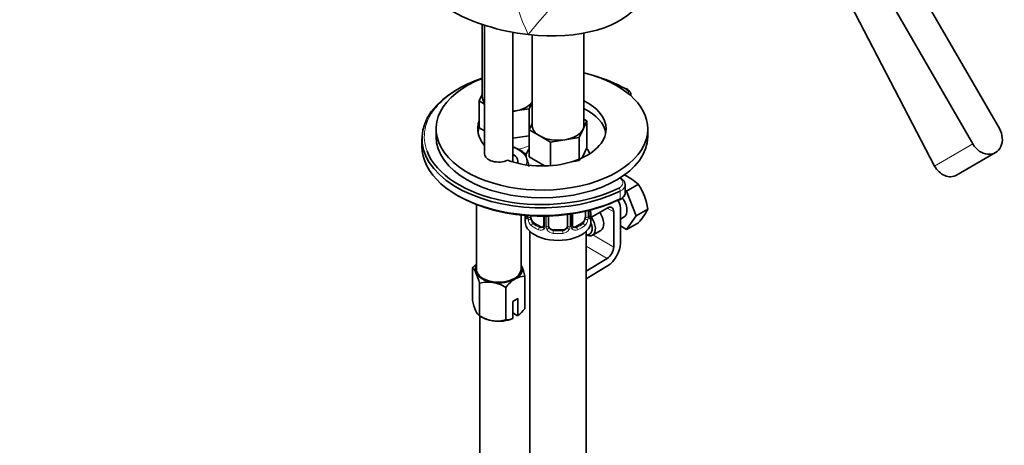
# Model space of a CAD drawing. Units: millimetres. Extents: x 0 to 1336, y 0 to 1818.
# Drawn here: x 271 to 480, y 401 to 491 of the extents above; entities that cross this region are included whole.
import ezdxf
from ezdxf import colors
from ezdxf.entities.mleader import LeaderData, LeaderLine
from ezdxf.math import Vec2, Vec3

# ---------------------------------------------------------------- set-up
doc = ezdxf.new("R2010")
doc.units = ezdxf.units.MM
doc.layers.add('DV7_Défaut', color=7, linetype='Continuous')
doc.layers.add('Défaut', color=7, linetype='Continuous')

# ---------------------------------------------------------------- blocks, each defined once
blk = doc.blocks.new('_DOT')
at = {"color": 0}
blk.add_line((0, 0), (-1, 0), dxfattribs=at)
at = {"color": 0, "const_width": 0.333}
blk.add_lwpolyline([(-0.1665, 0, 1), (0.1665, 0, 1)], format="xyb", close=True, dxfattribs=at)
blk = doc.blocks.new('SE6')
at = {"layer": 'DV7_Défaut', "color": 7, "linetype": 'Continuous', "lineweight": 35}
for p, q in [((479.14, 467.91), (444.45, 528)), ((438.79, 524.73), (473.48, 464.65)), ((434.3, 519.54), (465.38, 459.97)), ((369.21, 490.04), (369.21, 474.72)), ((369.7, 489.88), (369.7, 462.54)), ((375.7, 460.82), (375.7, 488.37)), ((379.82, 487.79), (379.82, 468.6)), ((390.82, 468.6), (390.82, 488.2)), ((368.58, 473.78), (369.21, 475.14)), ((369.7, 473.13), (368.58, 473.78)), ((368.58, 473.78), (368.58, 468.06)), ((379.82, 473.46), (379.21, 472.13)), ((400.8, 474.88), (400.8, 474.99)), ((376.14, 471.66), (375.7, 471.59)), ((379.21, 472.13), (376.14, 471.66)), ((379.21, 472.13), (379.21, 467.69)), ((379.19, 467.65), (379.82, 469.02)), ((391.46, 469.55), (390.63, 467.78)), ((390.82, 469.92), (391.46, 469.55)), ((391.46, 469.55), (391.46, 463.83)), ((359.39, 467.85), (359.39, 466.21)), ((369.7, 467.41), (368.58, 468.06)), ((381.43, 466.36), (379.19, 467.65)), ((379.19, 467.65), (379.19, 461.94)), ((390.63, 467.78), (389.81, 466.01)), ((404.39, 466.21), (404.39, 467.85)), ((356.39, 465.8), (356.39, 464.17)), ((379.19, 466.41), (375.7, 465.87)), ((383.68, 465.06), (381.43, 466.36)), ((386.74, 465.53), (383.68, 465.06)), ((383.68, 465.06), (383.68, 460.03)), ((389.81, 466.01), (386.74, 465.53)), ((389.81, 466.01), (389.81, 461.11)), ((391.46, 463.83), (390.47, 461.72)), ((470.06, 458.05), (478.31, 462.82)), ((382.58, 459.97), (379.19, 461.94)), ((389.81, 461.11), (388.22, 460.86)), ((389.99, 461.5), (389.81, 461.11)), ((399.59, 454.34), (399.59, 455.97)), ((399.9, 454.65), (399.59, 454.83)), ((399.9, 454.65), (402.39, 456.09)), ((401.94, 449.39), (399.9, 454.65)), ((367.95, 451.78), (367.95, 438.04)), ((391.12, 450.35), (391.12, 449.09)), ((391.87, 449.42), (391.87, 450.53)), ((392.32, 449.06), (395.74, 451.03)), ((397.15, 450.22), (397.15, 442.76)), ((398.57, 443.58), (398.57, 451.03)), ((401.94, 449.39), (404.43, 450.83)), ((377.45, 438.04), (377.45, 449.56)), ((378.32, 449.48), (378.32, 448.19)), ((379.52, 449.09), (379.52, 449.39)), ((382.27, 449.33), (382.27, 447.31)), ((383.32, 447.22), (383.32, 449.35)), ((387.32, 449.67), (387.32, 447.22)), ((388.37, 447.31), (388.37, 449.82)), ((392.32, 448.19), (392.32, 449.66)), ((398.57, 448.69), (399.36, 449.15)), ((399.9, 446.49), (401.94, 449.39)), ((379.32, 446.11), (379.32, 199.97)), ((381.64, 447.05), (380.23, 447.86)), ((386.32, 446.41), (384.32, 446.41)), ((390.41, 447.86), (389, 447.05)), ((391.32, 331.23), (391.32, 446.11)), ((392.64, 445.27), (394.41, 446.29)), ((398.57, 447.26), (399.9, 446.49)), ((399.9, 446.49), (402.39, 447.92)), ((395.78, 440.34), (391.32, 437.6)), ((367.12, 431.37), (367.12, 438.27)), ((391.32, 435.97), (395.83, 438.74)), ((378.28, 429.65), (378.28, 436.55)), ((368.62, 428.15), (368.62, 435.05)), ((374.19, 427.29), (374.19, 434.19)), ((375.7, 431.2), (376.76, 431.82)), ((375.7, 427.58), (375.7, 431.2)), ((376.76, 431.82), (376.76, 428.19)), ((368.62, 428.15), (369.16, 427.84)), ((368.71, 428.1), (368.71, 325.35)), ((375.66, 427.55), (375.7, 427.58)), ((376.72, 428.17), (375.7, 428.76)), ((376.76, 428.19), (376.72, 428.17))]:
    blk.add_line(p, q, dxfattribs=at)
at = {"layer": 'DV7_Défaut', "color": 7, "linetype": 'Continuous', "lineweight": 18}
for p, q in [((465.38, 459.97), (473.48, 464.65)), ((398.55, 454.66), (398.55, 453.03)), ((391.73, 450.49), (391.73, 449.18)), ((391.84, 449.33), (391.84, 450.52)), ((395.74, 451.03), (397.15, 450.22)), ((378.91, 449.18), (378.91, 449.43)), ((382.51, 449.33), (382.51, 447.1)), ((382.78, 447.04), (382.78, 449.34)), ((387.86, 449.75), (387.86, 447.04)), ((388.14, 447.1), (388.14, 449.79)), ((380.23, 447.86), (380, 447.73)), ((381.64, 447.05), (381.41, 446.91)), ((384.32, 446.41), (384.32, 446.22)), ((386.32, 446.41), (386.32, 446.22)), ((389, 447.05), (389.23, 446.91)), ((390.41, 447.86), (390.64, 447.73)), ((392.73, 445.32), (397.15, 442.76)), ((391.32, 442.92), (395.78, 440.34))]:
    blk.add_line(p, q, dxfattribs=at)
for centre, radius, start, end in [((427.79, 511.06), 54.02, 180.156, 205.405), ((456.67, 426.23), 99.18, 134.3371, 141.5648), ((379.83, 460.58), 2.5, 113.0004, 129.0343), ((377.51, 449.29), 1.29, 343.3385, 1.8084), ((381.81, 449.2), 2.89, 180.5093, 191.9483), ((381.26, 448.96), 2.32, 188.7542, 226.8152), ((389.38, 448.96), 2.32, 313.1842, 351.2464), ((388.84, 449.2), 2.89, 348.0493, 359.4931), ((393.13, 449.29), 1.29, 178.1771, 196.676), ((381.62, 447.27), 0.972, 242.8666, 320.2121), ((381.7, 447.6), 0.746, 247.8303, 300.1072), ((381.73, 447.09), 0.779, 325.2937, 1.0277), ((383.88, 447.05), 1.1, 180.837, 209.4908), ((384.41, 447.38), 1.72, 210.2871, 265.0453), ((384.5, 447.42), 1.21, 206.8319, 261.5389), ((386.15, 447.41), 1.2, 278.249, 333.3802), ((386.23, 447.38), 1.72, 274.9548, 329.7127), ((386.77, 447.05), 1.1, 330.5042, 359.168), ((388.91, 447.09), 0.779, 178.9659, 214.7127), ((389.02, 447.27), 0.972, 219.7872, 297.134), ((388.94, 447.59), 0.735, 240.2106, 292.8078)]:
    blk.add_arc(centre, radius, start, end, dxfattribs=at)
at = {"layer": 'DV7_Défaut', "color": 7, "linetype": 'Continuous', "lineweight": 35}
for centre, radius, start, end in [((379.49, 461), 1.83, 112.9152, 128.4948), ((395, 448.01), 10.95, 47.5652, 67.4541), ((390.82, 448.57), 13.79, 9.4027, 33.0093), ((406.49, 454.46), 14.86, 195.139, 196.394), ((392.92, 456.74), 12.94, 317.0106, 332.7816), ((377.77, 449.37), 0.997, 345.7517, 2.7871), ((392.81, 449.36), 0.943, 176.3928, 194.4316), ((388.64, 447.26), 0.262, 167.6385, 222.0703), ((373.45, 433.19), 8.12, 132.8584, 141.2394), ((365.85, 436.53), 2.16, 20.8294, 53.9091), ((364.66, 433.26), 14.01, 13.5967, 23.2732), ((354.3, 431.53), 14.74, 13.8379, 23.032), ((380.52, 429.11), 8.12, 121.8907, 141.2394), ((378.24, 432.59), 3.95, 89.5021, 120.4979), ((370.47, 428.74), 6.58, 81.8375, 106.3757), ((369.97, 427.3), 8.08, 58.494, 79.7725), ((381.43, 434.9), 14.74, 193.8379, 203.032), ((369.89, 429.9), 2.16, 200.8294, 233.9091), ((370.62, 436.07), 9.99, 307.9508, 320.0156), ((372.84, 435.04), 8.08, 238.494, 259.7725), ((372.34, 433.6), 6.58, 261.8375, 286.3757), ((374.23, 431.24), 3.95, 269.4969, 291.9724)]:
    blk.add_arc(centre, radius, start, end, dxfattribs=at)
for centre, major_axis, ratio, start_param, end_param in [((378.25, 502.48), (-25.65, 4.75), 0.549956, 1.700994, 2.917531), ((378.25, 502.48), (-25.65, 4.75), 0.549956, 0.998694, 1.700994), ((381.89, 467.85), (22.5, 0), 0.57735, 0, 1.162697), ((381.89, 467.85), (22.5, 0), 0.57735, 2.169326, 6.283185), ((381.89, 466.21), (25, 0), 0.57735, 2.102596, 2.704714), ((381.89, 466.21), (25, 0), 0.57735, 0.785398, 1.111259), ((381.89, 465.8), (25.5, 0), 0.57735, 0.785398, 1.051037), ((381.89, 465.8), (25.5, 0), 0.57735, 2.346342, 5.424548), ((374.71, 474.72), (5.5, 0), 0.57735, 3.141593, 3.564586), ((374.71, 474.72), (5.5, 0), 0.57735, 4.974188, 5.902669), ((381.89, 467.85), (13.65, 0), 0.57735, 0, 0.857707), ((374.71, 474.72), (5.5, 0), 0.57735, -1.390781, -1.308997), ((381.89, 466.21), (13.65, 0), 0.57735, 0.103792, 0.857707), ((381.89, 467.85), (13.65, 0), 0.57735, 2.918455, 3.607943), ((381.89, 467.85), (13.65, 0), 0.57735, 4.147294, 6.283185), ((385.32, 468.6), (5.5, 0), 0.57735, 3.141593, 3.926991), ((385.32, 468.6), (5.5, 0), 0.57735, 4.974188, 6.021386), ((385.32, 468.6), (-5.5, 0), 0.57735, 2.879793, 3.141593), ((476.31, 466.28), (-2, 3.46), 0.816497, 1.570796, 4.712389), ((381.89, 466.21), (22.5, 0), 0.57735, 3.141593, 6.283185), ((385.32, 468.6), (5.5, 0), 0.57735, 3.926991, 4.974188), ((381.89, 464.17), (25.5, 0), 0.57735, 3.141593, 5.424548), ((381.89, 466.21), (25, 0), 0.57735, 3.357136, 5.424548), ((372.7, 462.54), (3, 0), 0.57735, 3.141593, 5.390885), ((372.7, 460.9), (-4.1, 0), 0.57735, 2.988712, 3.891566), ((396.59, 455.97), (-3, 0), 0.57735, 3.141593, 3.169315), ((381.89, 463.76), (25, 0), 0.57735, 3.91704, 5.424548), ((395.74, 449.4), (-2, -3.46), 0.57735, 2.356194, 3.023445), ((398.23, 453.25), (-0.223, 0.447), 0.533555, 2.390228, 3.142036), ((397.86, 451.75), (-1.5, 2.6), 0.57735, 3.141593, 4.939662), ((385.32, 449.66), (-7, 0), 0.57735, 2.989492, 3.293694), ((392.91, 448.89), (-1.5, 2.6), 0.57735, 3.141593, 4.860637), ((395.74, 449.4), (-1, -1.73), 0.57735, 2.356194, 3.926991), ((385.32, 448.19), (-7, 0), 0.57735, 0, 3.141593), ((385.32, 449.66), (7, 0), 0.57735, 3.186674, 3.293694), ((380.23, 448.68), (-0.5, 0.866), 0.57735, 0.785398, 1.231911), ((380.23, 448.68), (0.5, -0.866), 0.57735, 4.373504, 5.497787), ((390.41, 448.68), (0.5, 0.866), 0.57735, 3.926991, 5.051274), ((390.41, 448.68), (0.5, 0.866), 0.57735, 5.051274, 5.497787), ((391.47, 449.42), (-0.4, 0), 0.57735, 3.141593, 3.162213), ((391.14, 447.87), (1.5, -2.6), 0.57735, 0, 1.719044), ((381.64, 447.86), (-0.5, 0.866), 0.57735, 2.356194, 3.141593), ((384.32, 447.22), (1, 0), 0.816497, 3.141593, 3.588106), ((384.32, 447.22), (-1, 0), 0.816497, 0.446513, 1.570796), ((386.32, 447.22), (1, 0), 0.816497, 4.712389, 5.836672), ((386.32, 447.22), (1, 0), 0.816497, 5.836672, 6.283185), ((389, 447.86), (0.5, 0.866), 0.57735, 3.165722, 3.926991), ((390.79, 447.66), (-1.25, 2.17), 0.57735, 2.663005, 4.473859), ((391.14, 447.87), (1.5, -2.6), 0.57735, 5.582906, 6.283185), ((395.74, 441.95), (1, 1.73), 0.57735, 3.959425, 5.497787), ((395.74, 441.95), (-2, -3.46), 0.57735, 0.817832, 2.356194), ((372.7, 438.04), (5, 0), 0.57735, 2.824032, 3.403392), ((372.7, 438.04), (-4.75, 0), 0.57735, 0, 3.141593), ((372.7, 438.04), (-5, 0), 0.57735, 2.356194, 3.403392), ((372.7, 438.04), (5, 0), 0.57735, 0.261799, 0.31756), ((372.7, 438.04), (-5, 0), 0.57735, 0.261799, 1.308997), ((372.7, 438.04), (-5, 0), 0.57735, 1.308997, 2.356194), ((372.7, 429.88), (-5, 0), 0.57735, 0.785398, 1.308997), ((372.7, 429.88), (-5, 0), 0.57735, 1.308997, 2.205626)]:
    blk.add_ellipse(centre, major_axis=major_axis, ratio=ratio, start_param=start_param, end_param=end_param, dxfattribs=at)
at = {"layer": 'DV7_Défaut', "color": 7, "linetype": 'Continuous', "lineweight": 18}
for centre, major_axis, ratio, start_param, end_param in [((399.57, 476.01), (-0.25, -0.433), 0.57735, 3.141777, 3.926991), ((397.8, 475.4), (-2.5, 0), 0.57735, 3.085393, 3.926991), ((397.8, 474.99), (-3, 0), 0.57735, 3.083655, 3.158891), ((381.89, 466.21), (25, 0), 0.57735, 2.704714, 3.357136), ((374.71, 467.38), (-7, 0), 0.57735, 0.682551, 0.772075), ((372.7, 460.9), (-6, 0), 0.57735, 2.936856, 4.191853), ((374.71, 467.38), (-7, 0), 0.57735, 1.880218, 2.263836), ((396.59, 456.38), (-2.5, 0), 0.57735, 2.282955, 3.909335), ((398.23, 454.88), (0.223, -0.447), 0.533555, 0.819432, 2.390228), ((396.59, 455.97), (-3, 0), 0.57735, 2.282955, 3.141593), ((396.59, 454.34), (-3, 0), 0.57735, 2.282955, 3.141593), ((398.23, 453.25), (-0.223, 0.447), 0.533555, 3.142036, 3.961024), ((385.32, 449.98), (-6.6, 0), 0.57735, 3.017713, 3.265472), ((391.84, 450.24), (-0.387, -0.103), 0.80707, 2.93051, 4.162071), ((378.8, 449.08), (-0.387, -0.103), 0.80707, 4.501306, 6.072102), ((379.12, 449), (0.381, -0.123), 0.86268, 3.136881, 3.728142), ((379.28, 449.27), (-0.4, 0), 0.57735, 0.413752, 2.229412), ((379.34, 448.7), (-0.392, -0.078), 0.178244, 0.357599, 2.242775), ((391.3, 448.7), (0.392, -0.078), 0.178244, 4.04041, 5.925586), ((391.36, 449.27), (0.4, 0), 0.57735, 4.053773, 5.869434), ((391.47, 449.42), (-0.4, 0), 0.57735, 2.769946, 3.141593), ((391.84, 449.08), (0.387, -0.103), 0.80707, 0.211083, 1.781879), ((391.52, 449), (-0.381, -0.123), 0.86268, 2.555043, 3.150844), ((380, 447.4), (-0.247, -0.314), 0.658162, 4.015526, 5.586322), ((385.32, 449.66), (-7, 0), 0.57735, 0.633297, 0.937499), ((385.32, 449.98), (-6.6, 0), 0.57735, 0.633297, 0.937499), ((381.41, 446.59), (-0.156, -0.368), 0.483207, 3.861676, 5.432473), ((382.54, 446.85), (0.333, -0.222), 0.670791, 3.123003, 4.652076), ((382.67, 447.31), (0.4, 0), 0.57735, 3.141593, 4.298637), ((382.92, 447.25), (-0.4, 0), 0.57735, 1.19915, 3.01481), ((383.06, 446.73), (-0.355, -0.185), 0.387288, 0.98259, 2.867767), ((384.32, 445.89), (-0.035, -0.398), 0.123712, 3.762557, 5.333353), ((385.32, 449.98), (-6.6, 0), 0.57735, 1.418695, 1.722897), ((386.32, 445.89), (0.035, -0.398), 0.123712, 0.949832, 2.520628), ((387.58, 446.73), (0.355, -0.185), 0.387288, 3.415419, 5.300595), ((387.72, 447.25), (0.4, 0), 0.57735, 3.268375, 5.084035), ((387.97, 447.31), (-0.4, 0), 0.57735, 1.984548, 3.141593), ((388.1, 446.85), (-0.333, -0.222), 0.670791, 1.631109, 3.168549), ((385.32, 449.98), (6.6, 0), 0.57735, 5.345686, 5.649888), ((389.23, 446.59), (0.156, -0.368), 0.483207, 0.850713, 2.421509), ((385.32, 449.66), (7, 0), 0.57735, 5.345686, 5.649888), ((390.64, 447.4), (0.247, -0.314), 0.658162, 0.696863, 2.267659), ((385.32, 449.66), (7, 0), 0.57735, 4.560288, 4.86449)]:
    blk.add_ellipse(centre, major_axis=major_axis, ratio=ratio, start_param=start_param, end_param=end_param, dxfattribs=at)
at = {"layer": 'DV7_Défaut', "color": 7, "linetype": 'Continuous', "lineweight": 35}
for points, knots in [([(400.77, 475.03), (400.78, 475.08), (400.82, 475.34), (400.56, 475.84), (400.16, 476.23), (399.89, 476.4), (399.82, 476.44)], [0, 0, 0, 0, 0.08885, 0.481767, 0.888678, 1, 1, 1, 1]), ([(368.31, 467), (368.34, 467.29), (368.4, 467.76), (368.49, 468.18), (368.55, 468.36)], [0, 0, 0, 0, 0.538375, 1, 1, 1, 1]), ([(378.51, 462.29), (378.29, 462.55), (377.74, 463.08), (376.75, 463.65), (376.01, 463.92), (375.72, 464.01)], [0, 0, 0, 0, 0.351063, 0.758937, 1, 1, 1, 1]), ([(379.18, 463.66), (379.16, 463.63), (378.89, 463.28), (378.66, 462.84), (378.49, 462.37), (378.47, 462.3)], [0, 0, 0, 0, 0.058416, 0.860644, 1, 1, 1, 1]), ([(392.04, 462.68), (391.93, 462.94), (391.73, 463.3), (391.49, 463.63), (391.42, 463.72)], [0, 0, 0, 0, 0.71841, 1, 1, 1, 1]), ([(378.46, 462.24), (378.46, 462.25), (378.47, 462.28), (378.5, 462.31), (378.54, 462.26), (378.58, 461.76), (378.79, 461.13), (379.03, 460.47), (379.09, 460.19), (379.11, 460.01), (379.11, 459.91), (379.11, 459.88)], [0, 0, 0, 0, 0.015799, 0.051247, 0.116268, 0.295316, 0.76095, 0.876801, 0.928224, 0.980168, 1, 1, 1, 1]), ([(465.38, 459.97), (465.87, 459.03), (466.65, 458.29), (468.38, 457.58), (469.32, 457.63), (470.06, 458.05), (470.06, 458.05), (470.06, 458.05)], [0, 0, 0, 0, 0.499562, 0.499562, 0.999124, 0.999124, 1, 1, 1, 1]), ([(399.57, 456.03), (399.54, 456.26), (399.48, 456.66), (399.03, 457.17), (398.63, 457.42), (398.43, 457.52)], [0, 0, 0, 0, 0.330135, 0.694544, 1, 1, 1, 1]), ([(398.45, 452.8), (398.62, 452.89), (399, 453.11), (399.44, 453.61), (399.64, 454.13), (399.59, 454.34), (399.59, 454.35)], [0, 0, 0, 0, 0.236294, 0.634431, 0.980162, 1, 1, 1, 1]), ([(378.74, 449.13), (378.74, 449.12), (378.73, 449.11), (378.73, 449.1), (378.73, 449.1)], [0, 0, 0, 0, 0.554728, 1, 1, 1, 1]), ([(391.91, 449.1), (391.91, 449.1), (391.91, 449.11), (391.9, 449.12), (391.9, 449.13)], [0, 0, 0, 0, 0.593508, 1, 1, 1, 1])]:
    blk.add_open_spline(points, degree=3, knots=knots, dxfattribs=at)
at = {"layer": 'DV7_Défaut', "color": 7, "linetype": 'Continuous', "lineweight": 18}
for points, knots in [([(378.75, 448.92), (378.72, 448.86), (378.69, 448.81), (378.63, 448.76), (378.6, 448.75), (378.54, 448.78), (378.5, 448.81), (378.45, 448.9), (378.42, 448.97), (378.4, 449.05)], [0, 0, 0, 0, 0.25, 0.25, 0.5, 0.5, 0.75, 0.75, 1, 1, 1, 1]), ([(379.59, 448.69), (379.61, 448.6), (379.62, 448.5), (379.67, 448.31), (379.7, 448.22), (379.8, 447.97), (379.89, 447.83), (380, 447.73)], [0, 0, 0, 0, 0.25, 0.25, 0.5, 0.5, 1, 1, 1, 1]), ([(390.64, 447.73), (390.69, 447.78), (390.74, 447.84), (390.83, 447.97), (390.87, 448.05), (390.97, 448.31), (391.02, 448.5), (391.05, 448.69)], [0, 0, 0, 0, 0.25, 0.25, 0.5, 0.5, 1, 1, 1, 1]), ([(392.24, 449.05), (392.22, 448.97), (392.19, 448.9), (392.14, 448.81), (392.11, 448.78), (392.04, 448.75), (392.01, 448.76), (391.95, 448.81), (391.92, 448.86), (391.9, 448.92)], [0, 0, 0, 0, 0.25, 0.25, 0.5, 0.5, 0.75, 0.75, 1, 1, 1, 1])]:
    blk.add_open_spline(points, degree=3, knots=knots, dxfattribs=at)
at = {"layer": 'DV7_Défaut', "color": 7, "linetype": 'Continuous', "lineweight": 35}
for points in [[(382.2, 447.08), (382.19, 447.03), (382.14, 447), (382.06, 446.97)], [(382.26, 447.31), (382.26, 447.17), (382.23, 447.1), (382.2, 447.08)], [(388.58, 446.96), (388.52, 446.97), (388.48, 447.01), (388.45, 447.09)]]:
    blk.add_open_spline(points, degree=3, dxfattribs=at)

msp = doc.modelspace()

# ---------------------------------------------------------------- block references
at = {"layer": 'Défaut'}
msp.add_blockref('SE6', (0, 0), dxfattribs=at)

# ---------------------------------------------------------------- leaders
at = {"layer": 'Défaut', "color": 7, "linetype": 'Continuous', "lineweight": 18}
ml = msp.add_multileader_mtext('Standard', dxfattribs=at)
ml.set_content('{\\pxsm0.9;\\fSolid Edge ISO|b1||i0||c0|p34;\\W1.;09/10/2017\\P}', color=256)
ml.set_leader_properties()
ml.set_arrow_properties(name='DOT')
ml.build(insert=Vec2(0, 0))
ml.multileader.update_dxf_attribs({"leader_type": 0, "dogleg_length": 0, "arrow_head_size": 12})
ctx = ml.context
ctx.base_point, ctx.char_height, ctx.arrow_head_size, ctx.landing_gap_size = Vec3(1086.05, 1810.41), 12, 12, 4.2
notes = []
notes.append((ctx, [(0, (0, 0, 0), (0, 0), (1, 0), 1, [])]))
ctx.mtext.insert = Vec3(1088.05, 1816.53)
ml = msp.add_multileader_mtext('Standard', dxfattribs=at)
ml.set_content('{\\pxsm0.9;\\fArial|b1||i0||c0|p34;\\W1.;3202/US\\P}', color=256)
ml.set_leader_properties()
ml.set_arrow_properties(name='DOT')
ml.build(insert=Vec2(0, 0))
ml.multileader.update_dxf_attribs({"leader_type": 0, "dogleg_length": 0, "arrow_head_size": 12})
ctx = ml.context
ctx.base_point, ctx.char_height, ctx.arrow_head_size, ctx.landing_gap_size = Vec3(366.92, 1810.23), 12, 12, 4.2
notes.append((ctx, [(0, (0, 0, 0), (0, 0), (1, 0), 1, [])]))
ctx.mtext.insert = Vec3(368.92, 1816.34)
for ctx, leaders in notes:
    for number, flags, end, landing, length, lines in leaders:
        leader = LeaderData()
        leader.index, (leader.has_last_leader_line, leader.has_dogleg_vector, leader.attachment_direction) = number, flags
        leader.last_leader_point, leader.dogleg_vector, leader.dogleg_length = Vec3(end), Vec3(landing), length
        for number, points, colour, breaks in lines:
            line = LeaderLine()
            line.index, line.vertices, line.color, line.breaks = number, Vec3.list(points), colors.encode_raw_color(colour), breaks
            leader.lines.append(line)
        ctx.leaders.append(leader)

doc.saveas('drawing.dxf')
